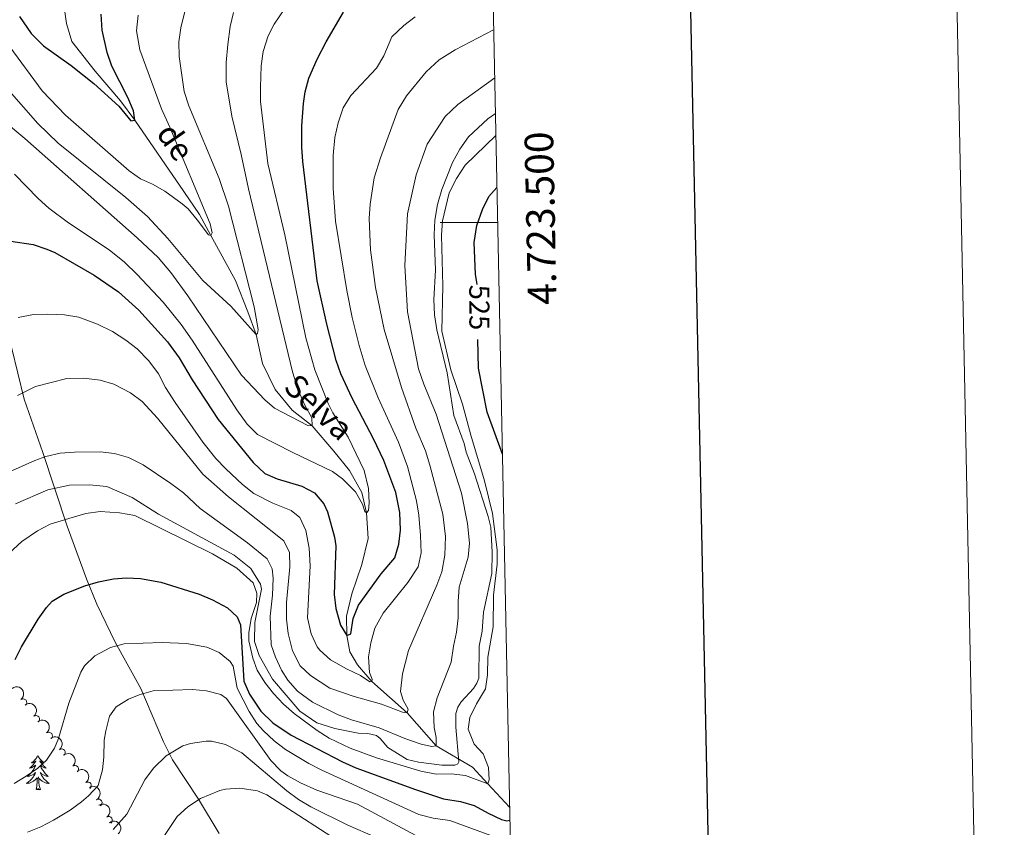
# Model space of a CAD drawing. Units: metres. Extents: x 637512 to 642026, y 722671 to 725731.
# Drawn here: x 641683 to 642026, y 723289 to 723571 of the extents above; entities that cross this region are included whole.
import ezdxf
from ezdxf.enums import TextEntityAlignment as Align

# ---------------------------------------------------------------- set-up
doc = ezdxf.new("R2010")
doc.units = ezdxf.units.M
doc.header["$MEASUREMENT"] = 0
doc.linetypes.add('DGN Style 3', pattern=[69.30189511926604, 49.5013536566186, -19.80054146264744])
for name, color, linetype, lineweight in [('Carátula', 7, 'Continuous', 5), ('Elementos auxiliares', 7, 'Continuous', 5), ('Entidades rústicas y varios', 7, 'Continuous', 5), ('Hidrografía', 7, 'Continuous', 5), ('Relieve y altimetría', 7, 'Continuous', 5), ('Textos de rotulación', 7, 'Continuous', 5), ('Viales y ferrocarril', 7, 'Continuous', 5)]:
    doc.layers.add(name, color=color, linetype=linetype, lineweight=lineweight)
doc.styles.add('Style-arial', font='arial.shx', dxfattribs={"bigfont": 'arialbig.shx'})
doc.styles.add('Style-Helvetica-Narrow-Oblique', font='txt')
doc.styles.add('Style-timesi', font='timesi.shx', dxfattribs={"bigfont": 'timesibig.shx'})

msp = doc.modelspace()

# ---------------------------------------------------------------- linework, layer by layer
at = {"layer": 'Carátula', "color": 7, "linetype": 'Continuous', "lineweight": 5}
msp.add_line((641849.55, 723500), (641829.55, 723500), dxfattribs=at)
at = {"layer": 'Carátula', "color": 7, "linetype": 'Continuous', "lineweight": 25, "flags": 128}
msp.add_lwpolyline([(638321.69, 725444.51), (638372.5900000001, 723030.06), (641926.78, 723104.99), (641875.96, 725516.45), (638321.69, 725444.51)], dxfattribs=at)
at = {"layer": 'Carátula', "color": 7, "linetype": 'Continuous', "lineweight": 5}
msp.add_3dface([(637572.19, 722671.29), (642026.27, 722761.4299999999), (641966.1799999999, 725730.8400000001), (637512.0900000001, 725640.69)], dxfattribs=at)
at = {"layer": 'Elementos auxiliares', "color": 250, "linetype": 'Continuous', "lineweight": 5}
msp.add_3dface([(638394.6300000001, 725396.1799999999), (641809.3300000001, 725465.3200000001), (641856.6699999999, 723151.8800000001), (638440.8300000001, 723082.75)], dxfattribs=at)
at = {"layer": 'Entidades rústicas y varios', "color": 92, "linetype": 'Continuous', "lineweight": 5, "flags": 128}
for points in [[(641689.21, 723314), (641689.1100000001, 723313.78), (641688.95, 723313.5), (641688.77, 723313.24), (641688.5900000001, 723312.98), (641688.4099999999, 723312.73), (641688.19, 723312.49), (641687.97, 723312.27), (641687.75, 723312.05), (641687.51, 723311.8500000001), (641687.25, 723311.6599999999), (641686.99, 723311.48), (641687.19, 723311.5), (641687.3899999999, 723311.54), (641687.5900000001, 723311.5900000001), (641687.79, 723311.6599999999), (641687.99, 723311.75), (641688.1699999999, 723311.8500000001), (641688.3300000001, 723311.96), (641688.55, 723312.1499999999), (641688.49, 723312.0900000001), (641688.27, 723311.74), (641688.03, 723311.4099999999), (641687.77, 723311.0800000001), (641687.51, 723310.76), (641687.23, 723310.46), (641686.9299999999, 723310.1599999999), (641686.6300000001, 723309.8800000001), (641686.31, 723309.6100000001), (641686.4299999999, 723309.6300000001), (641686.69, 723309.69), (641686.9299999999, 723309.76), (641687.1699999999, 723309.8500000001), (641687.3899999999, 723309.95), (641687.6100000001, 723310.0700000001), (641687.8300000001, 723310.2), (641688.03, 723310.3500000001), (641688.23, 723310.51), (641688.4299999999, 723310.6799999999), (641688.3300000001, 723310.45), (641688.1699999999, 723310.0900000001), (641688.01, 723309.74), (641687.8300000001, 723309.3900000001), (641687.6300000001, 723309.05), (641687.4099999999, 723308.72), (641687.19, 723308.3999999999), (641686.95, 723308.0900000001), (641686.69, 723307.78), (641686.4299999999, 723307.49), (641686.1499999999, 723307.21), (641685.8700000001, 723306.94), (641685.5700000001, 723306.6799999999), (641685.77, 723306.71), (641686.03, 723306.75), (641686.29, 723306.8200000001), (641686.55, 723306.8999999999), (641686.81, 723306.99), (641687.05, 723307.1000000001), (641687.31, 723307.22), (641687.53, 723307.3600000001), (641687.75, 723307.51), (641687.97, 723307.6699999999), (641688.19, 723307.8500000001), (641688.3700000001, 723308.04), (641688.23, 723307.71), (641688.0900000001, 723307.3900000001), (641687.9099999999, 723307.0800000001), (641687.73, 723306.77), (641687.53, 723306.47), (641687.3300000001, 723306.19), (641687.0900000001, 723305.9099999999), (641686.8700000001, 723305.6400000001), (641686.6100000001, 723305.3800000001), (641686.3500000001, 723305.1400000001), (641686.0900000001, 723304.8999999999), (641685.81, 723304.6799999999), (641685.53, 723304.47), (641685.23, 723304.28), (641685.49, 723304.29), (641685.77, 723304.31), (641686.03, 723304.3600000001), (641686.29, 723304.4099999999), (641686.53, 723304.49), (641686.79, 723304.5700000001), (641687.03, 723304.6699999999), (641687.27, 723304.79), (641687.49, 723304.9199999999), (641687.73, 723305.0700000001), (641687.9299999999, 723305.23), (641688.1300000001, 723305.3900000001), (641688.99, 723306.19)], [(641689.21, 723314), (641689.3300000001, 723313.78), (641689.47, 723313.5), (641689.6499999999, 723313.24), (641689.8300000001, 723312.98), (641690.03, 723312.73), (641690.23, 723312.49), (641690.45, 723312.27), (641690.6699999999, 723312.05), (641690.9099999999, 723311.8500000001), (641691.1699999999, 723311.6599999999), (641691.4299999999, 723311.48), (641691.23, 723311.5), (641691.03, 723311.54), (641690.8300000001, 723311.5900000001), (641690.6300000001, 723311.6599999999), (641690.45, 723311.75), (641690.27, 723311.8500000001), (641690.0900000001, 723311.96), (641689.8899999999, 723312.1499999999), (641689.9299999999, 723312.0900000001), (641690.1499999999, 723311.74), (641690.3899999999, 723311.4099999999), (641690.6499999999, 723311.0800000001), (641690.9299999999, 723310.76), (641691.21, 723310.46), (641691.49, 723310.1599999999), (641691.79, 723309.8800000001), (641692.1100000001, 723309.6100000001), (641691.99, 723309.6300000001), (641691.75, 723309.69), (641691.49, 723309.76), (641691.27, 723309.8500000001), (641691.03, 723309.95), (641690.81, 723310.0700000001), (641690.5900000001, 723310.2), (641690.3899999999, 723310.3500000001), (641690.19, 723310.51), (641690.01, 723310.6799999999), (641690.0900000001, 723310.45), (641690.25, 723310.0900000001), (641690.4099999999, 723309.74), (641690.6100000001, 723309.3900000001), (641690.81, 723309.05), (641691.01, 723308.72), (641691.25, 723308.3999999999), (641691.47, 723308.0900000001), (641691.73, 723307.78), (641691.99, 723307.49), (641692.27, 723307.21), (641692.55, 723306.94), (641692.8500000001, 723306.6799999999), (641692.6499999999, 723306.71), (641692.3899999999, 723306.75), (641692.1300000001, 723306.8200000001), (641691.8700000001, 723306.8999999999), (641691.6100000001, 723306.99), (641691.3700000001, 723307.1000000001), (641691.1300000001, 723307.22), (641690.8899999999, 723307.3600000001), (641690.6699999999, 723307.51), (641690.45, 723307.6699999999), (641690.25, 723307.8500000001), (641690.05, 723308.04), (641690.19, 723307.71), (641690.3500000001, 723307.3900000001), (641690.51, 723307.0800000001), (641690.69, 723306.77), (641690.8899999999, 723306.47), (641691.1100000001, 723306.19), (641691.3300000001, 723305.9099999999), (641691.5700000001, 723305.6400000001), (641691.81, 723305.3800000001), (641692.0700000001, 723305.1400000001), (641692.3300000001, 723304.8999999999), (641692.6100000001, 723304.6799999999), (641692.9099999999, 723304.47), (641693.19, 723304.28), (641692.9299999999, 723304.29), (641692.6699999999, 723304.31), (641692.4099999999, 723304.3600000001), (641692.1499999999, 723304.4099999999), (641691.8899999999, 723304.49), (641691.6300000001, 723304.5700000001), (641691.3899999999, 723304.6699999999), (641691.1499999999, 723304.79), (641690.9299999999, 723304.9199999999), (641690.71, 723305.0700000001), (641690.49, 723305.23), (641690.29, 723305.3900000001), (641689.6300000001, 723306.01)], [(641690.0700000001, 723302.1499999999), (641689.6300000001, 723303.5900000001), (641689.55, 723304.49), (641689.49, 723305.44), (641689.3899999999, 723306.6000000001)], [(641688.5900000001, 723302.1499999999), (641688.8300000001, 723303.26), (641688.95, 723305.01), (641688.99, 723305.44), (641689.0700000001, 723306.1599999999)], [(641690.0700000001, 723302.1499999999), (641689.8899999999, 723302.0800000001), (641689.8700000001, 723302.3200000001), (641689.69, 723302.0900000001), (641689.55, 723302.3), (641689.4299999999, 723302.19), (641689.1699999999, 723302.1300000001), (641689.3700000001, 723302.53), (641688.97, 723302.1499999999), (641688.79, 723302.0900000001), (641688.75, 723302.26), (641688.5900000001, 723302.1499999999)]]:
    msp.add_lwpolyline(points, dxfattribs=at)
at = {"layer": 'Entidades rústicas y varios', "color": 92, "linetype": 'Continuous', "lineweight": 5, "extrusion": (-0.2243938031671256, 0.02680602387881374, 0.9741297953476229)}
for centre in [(-794342.7968193811, 537208.8273772446, -124081.4273801724), (-794337.5501718249, 537214.1764166052, -124081.0950139078), (-794332.3035242684, 537219.525455966, -124080.7626476432), (-794327.056876712, 537224.8744953268, -124080.4302813787)]:
    msp.add_arc(centre, 2.516055640060343, 45.36446333574663, 225.9090503451193, dxfattribs=at)
at = {"layer": 'Entidades rústicas y varios', "color": 92, "linetype": 'Continuous', "lineweight": 5}
for centre, radius, start, end in [((641684.0894257734, 723332.5146321368, 532.4219743814349), 1.250091938746998, 308.5408054065085, 127.7543598255039), ((641688.5663787657, 723326.6958651084, 533.9545676643631), 1.250091938746998, 308.5408054065085, 127.7543598255039), ((641693.0433317584, 723320.8770980802, 535.4871609472913), 1.250091938746998, 308.5408054065085, 127.7543598255039), ((641697.5202847507, 723315.0583310518, 537.0197542302195), 1.250091938746998, 308.5408054065085, 127.7543598255039), ((641702.1444493218, 723309.2713414084, 538.1900766355194), 1.250091938746998, 309.9136048143253, 129.1271592333208), ((641706.6190861324, 723303.5084298486, 539.8062305196045), 1.250091938746999, 305.3204981944001, 124.5340526133955), ((641710.3350509396, 723297.5070231482, 542.3170863988531), 1.250091938746999, 300.8173146955137, 120.0308691145091), ((641713.9323951076, 723291.4418273154, 544.8675077028596), 1.250091938746998, 304.1230124492671, 123.3365668682625)]:
    msp.add_arc(centre, radius, start, end, dxfattribs=at)
at = {"layer": 'Entidades rústicas y varios', "color": 92, "linetype": 'Continuous', "lineweight": 5, "extrusion": (-0.224971604160083, 0.02142239803656779, 0.974129795347623)}
msp.add_arc((-780884.249216603, 555613.7710869698, -128345.2856168861), 2.516055640060342, 45.36446333574665, 225.9090503451193, dxfattribs=at)
at = {"layer": 'Entidades rústicas y varios', "color": 92, "linetype": 'Continuous', "lineweight": 5, "extrusion": (-0.2225336281930527, 0.03936910132622309, 0.9741297953476229)}
msp.add_arc((-824036.3948184198, 492920.9513057006, -113799.4626254669), 2.516055640060342, 45.36446333574663, 225.9090503451193, dxfattribs=at)
at = {"layer": 'Entidades rústicas y varios', "color": 92, "linetype": 'Continuous', "lineweight": 5, "extrusion": (-0.2187556160427591, 0.05671968146729338, 0.9741297953476231)}
msp.add_arc((-861207.3246198475, 428380.3778170485, -98824.05911882948), 2.516055640060342, 45.36446333574663, 225.9090503451193, dxfattribs=at)
at = {"layer": 'Entidades rústicas y varios', "color": 92, "linetype": 'Continuous', "lineweight": 5, "extrusion": (-0.22166227015166, 0.04401113276445787, 0.9741297953476231)}
msp.add_arc((-834418.3625974, 476048.1503192621, -109879.9305858036), 2.516055640060342, 45.36446333574663, 225.9090503451192, dxfattribs=at)
at = {"layer": 'Entidades rústicas y varios', "color": 92, "linetype": 'Continuous', "lineweight": 5, "extrusion": (-0.22430892938401, 0.02750719932303985, 0.9741297953476231)}
msp.add_arc((-796019.6841850355, 534829.5455896049, -123514.131664278), 2.516055640060342, 45.36446333574663, 225.9090503451192, dxfattribs=at)
at = {"layer": 'Hidrografía', "color": 142, "linetype": 'DGN Style 3', "lineweight": 15}
msp.add_polyline3d([(641853.73, 723295.94, 523.67), (641846.19, 723304.1699999999, 520), (641840.8500000001, 723309.8999999999, 518.1), (641828.1499999999, 723317.4099999999, 515), (641817.95, 723328.95, 510), (641805.69, 723339.8800000001, 505), (641800.69, 723345.6699999999, 503.15), (641797.97, 723350.2, 501.55), (641796.9299999999, 723355.8800000001, 500), (641796.8700000001, 723362.6599999999, 499.31), (641798.6699999999, 723370.3900000001, 498.36), (641802.1699999999, 723380.6300000001, 496.77), (641804.45, 723389.71, 495.69), (641803.8500000001, 723398.72, 495), (641802.23, 723405.8, 493.97), (641797.8899999999, 723413.48, 492.93), (641792.45, 723420.23, 491.3), (641784.8500000001, 723429.1200000001, 490), (641777.9299999999, 723434.5, 488.41), (641771.99, 723441.78, 487.16), (641767.53, 723450.8600000001, 486.04), (641765.29, 723460.9199999999, 485), (641762.47, 723468.8999999999, 484.1), (641758.0900000001, 723479.76, 482.5), (641749.5700000001, 723495.52, 480), (641745.53, 723502.78, 479.31), (641740.1100000001, 723510.8200000001, 477.98), (641723.05, 723535.73, 475), (641717.99, 723542.49, 474.18), (641709.21, 723552.8400000001, 472.72), (641701.1100000001, 723563.26, 471.64), (641699.23, 723569.48, 470.78), (641698.49, 723574.4199999999, 470)], dxfattribs=at)
at = {"layer": 'Relieve y altimetría', "color": 30, "linetype": 'Continuous', "lineweight": 5, "flags": 128}
for points, elevation in [([(641681.05, 723516.96), (641689.29, 723508.3600000001), (641692.99, 723505.02), (641699.8700000001, 723499.8700000001), (641714.1300000001, 723490.46), (641719.47, 723486.24), (641723.8500000001, 723481.8999999999), (641732.8500000001, 723472.25), (641739.1699999999, 723464.48), (641743.03, 723458.95), (641758.5700000001, 723434.6499999999), (641762.25, 723429.7), (641765.77, 723426.0900000001), (641778.0900000001, 723419.73), (641791.97, 723413.1200000001), (641795.4099999999, 723410.5900000001), (641800.01, 723406.0900000001), (641802.3899999999, 723401.69), (641803.25, 723399.2), (641803.8500000001, 723398.72), (641804.49, 723399.49), (641804.75, 723402.1799999999), (641804.49, 723407.1699999999), (641803.01, 723413.4299999999), (641797.3899999999, 723425.1100000001), (641792.0900000001, 723433.6200000001), (641790.45, 723436.8999999999), (641785.75, 723448.6100000001), (641782.6300000001, 723459.73), (641775.3700000001, 723495.73), (641769.3899999999, 723520.5900000001), (641766.81, 723542.22), (641766.81, 723547.22), (641767.0900000001, 723554.77), (641767.81, 723559.71), (641769.49, 723565.19), (641771.6300000001, 723569.28), (641785.5700000001, 723589.8700000001)], 495), ([(641679.25, 723545.99), (641689.1499999999, 723534.6499999999), (641696.3300000001, 723527.72), (641719.9299999999, 723508.8), (641727.3899999999, 723502.1499999999), (641734.5900000001, 723494.49), (641746.79, 723479.78), (641756.47, 723470.79), (641765.29, 723460.9199999999), (641765.8300000001, 723461.25), (641766.03, 723462.71), (641764.6100000001, 723470.6000000001), (641755.6499999999, 723505.75), (641752.4099999999, 723515.45), (641741.8500000001, 723540.78), (641740.19, 723545.79), (641738.45, 723557.95), (641738.4099999999, 723563.06), (641739.03, 723568.02), (641741.05, 723576.03)], 485), ([(641677.5700000001, 723535.27), (641684.6699999999, 723529.3600000001), (641723.8899999999, 723494.6799999999), (641731.1699999999, 723487.78), (641735.6300000001, 723482.5900000001), (641741.51, 723474.5), (641760.23, 723446.7), (641768.4099999999, 723438.0900000001), (641771.73, 723435.26), (641783.3500000001, 723429.2), (641784.8500000001, 723429.1200000001), (641784.81, 723431.9199999999), (641782.3700000001, 723436.28), (641780.1100000001, 723441.29), (641777.97, 723447.96), (641762.6100000001, 723511.79), (641760.1499999999, 723523.81), (641756.9099999999, 723537.1200000001), (641754.8500000001, 723549.1599999999), (641754.8500000001, 723555.8700000001), (641755.4299999999, 723562.19), (641756.27, 723568.45), (641757.4099999999, 723573.3)], 490), ([(641679.45, 723561.4099999999), (641690.73, 723546.03), (641698.8500000001, 723537.56), (641721.05, 723518.1000000001), (641724.97, 723515.31), (641729.19, 723513.44), (641733.53, 723510.96), (641739.5700000001, 723506.53), (641741.5700000001, 723504.76), (641744.79, 723500.97), (641748.71, 723495.77), (641749.5700000001, 723495.52), (641749.95, 723496.49), (641749.25, 723499.6100000001), (641735.27, 723533.3600000001), (641732.27, 723539.77), (641724.79, 723560.29), (641723.5700000001, 723566.9299999999), (641724.1300000001, 723572.4299999999)], 480), ([(641783.8700000001, 723386.3200000001), (641784.23, 723380.24), (641783.19, 723362.02), (641784.47, 723356.44), (641786.6699999999, 723351.96), (641787.5700000001, 723350.73), (641791.29, 723347.3999999999), (641796.79, 723344.21), (641801.73, 723341.9199999999), (641804.9299999999, 723339.71), (641805.69, 723339.8800000001), (641805.8300000001, 723340.69), (641804.8700000001, 723342.99), (641804.47, 723348.4199999999), (641805.3500000001, 723353.3400000001), (641806.75, 723358.4199999999), (641809.69, 723363.7), (641818.25, 723374.3900000001), (641821.8899999999, 723379.8900000001), (641822.8700000001, 723384.8), (641822.6699999999, 723390.8300000001), (641822.0700000001, 723397.9299999999), (641821.25, 723402.8700000001), (641818.0700000001, 723414.8300000001), (641814.9299999999, 723423.3400000001), (641807.9099999999, 723438.8600000001), (641803.3899999999, 723450.1799999999), (641801.23, 723457.1499999999), (641798.8700000001, 723466.8700000001), (641796.9299999999, 723476.3), (641793.03, 723500.47), (641792.25, 723512.04), (641792.23, 723523.44), (641792.81, 723529.6599999999), (641793.9099999999, 723534.79), (641795.6499999999, 723540.1000000001), (641798.3500000001, 723544.3200000001), (641807.27, 723553.96), (641809.9099999999, 723558.21), (641812.71, 723564.8200000001), (641816.8899999999, 723568.78), (641820.79, 723571.8800000001)], 505), ([(641828.31, 723373.44), (641830.05, 723378.1200000001), (641831.19, 723383.95), (641831.3300000001, 723390.3900000001), (641830.4299999999, 723398.25), (641825.95, 723415.3400000001), (641824.3500000001, 723420.3400000001), (641821.05, 723428.3), (641816.0700000001, 723442.45), (641810.03, 723462.7), (641806.99, 723477.3800000001), (641805.19, 723490.55), (641804.71, 723501.49), (641805.05, 723506.47), (641806.55, 723515.6300000001), (641808.71, 723522.6000000001), (641814.8899999999, 723539.52), (641817.81, 723544.29), (641824.5900000001, 723552.6799999999), (641829.21, 723556.8200000001), (641834.71, 723560.29), (641848.1699999999, 723567.24)], 510), ([(641771.25, 723375.96), (641771.03, 723369.9199999999), (641770.1699999999, 723362.69), (641770.55, 723352.6799999999), (641772.03, 723348.29), (641774.1499999999, 723343.78), (641776.3500000001, 723340.28), (641779.73, 723336.52), (641784.99, 723332.6699999999), (641793.97, 723328.2), (641798.55, 723326.4299999999), (641808.19, 723323.71), (641817.19, 723319.99), (641822.8700000001, 723317.98), (641826.6499999999, 723317.1499999999), (641828.1499999999, 723317.4099999999), (641828.0700000001, 723320.31), (641827.4299999999, 723323.81), (641827.21, 723329.29), (641828.4299999999, 723334.1300000001), (641833.3899999999, 723346.5900000001), (641834.1699999999, 723352.1200000001), (641835.25, 723357.1000000001), (641835.81, 723362.0700000001), (641835.77, 723367.72), (641836.1300000001, 723372.71), (641839.31, 723383.1799999999), (641839.69, 723388.1699999999), (641839.05, 723394.9299999999), (641836.95, 723405.6200000001), (641828.0700000001, 723433.1799999999), (641823.79, 723443.5700000001), (641821.99, 723448.95), (641818.1100000001, 723468.8600000001), (641817.25, 723485.05), (641818.0900000001, 723503.06), (641821.1499999999, 723516.6799999999), (641824.9299999999, 723527.3300000001), (641831.31, 723537.04), (641835.6699999999, 723541.22), (641848.53, 723550.51)], 515), ([(641842.1699999999, 723332.02), (641845.3700000001, 723337.24), (641846.01, 723342.2), (641846.1499999999, 723348.3200000001), (641847.97, 723358.8999999999), (641848.0700000001, 723370.03), (641849.4299999999, 723380.8400000001), (641849.3899999999, 723385.8400000001), (641847.71, 723398.4199999999), (641845.03, 723409.9199999999), (641840.25, 723425.8400000001), (641837.3500000001, 723436.6699999999), (641833.23, 723448.6699999999), (641830.0700000001, 723462.1000000001), (641830.4099999999, 723477.96), (641830.01, 723495.6300000001), (641830.31, 723500.6300000001), (641832.71, 723510.3800000001), (641835.19, 723515.3900000001), (641838.23, 723520.1000000001), (641848.9299999999, 723530.3500000001)], 520), ([(641682.3500000001, 723466.8500000001), (641687.6300000001, 723467.8800000001), (641692.6300000001, 723468.0900000001), (641698.51, 723467.79), (641703.45, 723467.01), (641710.05, 723464.53), (641715.25, 723461.98), (641719.9299999999, 723458.99), (641723.8700000001, 723455.9199999999), (641727.8899999999, 723451.76), (641731.25, 723447.22), (641733.75, 723442.46), (641737.05, 723437.26), (641746.75, 723423.3999999999), (641751.25, 723417.6599999999), (641754.71, 723414.04), (641760.6100000001, 723408.6100000001), (641764.53, 723405.49), (641771.21, 723402.1000000001), (641777.51, 723399.5700000001), (641780.5700000001, 723397.03), (641782.6699999999, 723392.5), (641783.8700000001, 723386.3200000001)], 505), ([(641682.1300000001, 723439.69), (641688.3700000001, 723442.8300000001), (641699.3300000001, 723445.56), (641705.1499999999, 723445.73), (641710.9099999999, 723445.02), (641715.71, 723443.6300000001), (641721.55, 723440.5700000001), (641725.55, 723437.5900000001), (641730.8899999999, 723431.76), (641746.73, 723412.22), (641755.6699999999, 723404.31), (641774.95, 723388.8800000001), (641776.9099999999, 723384.8800000001), (641777.1300000001, 723379.8700000001), (641775.95, 723367.3600000001), (641775.95, 723361.54), (641776.45, 723356.5700000001), (641778.0700000001, 723350.54), (641780.69, 723345.3600000001), (641784.31, 723341.9199999999), (641791.0900000001, 723337.56), (641799.49, 723334.6300000001), (641809.01, 723331.8800000001), (641816.3300000001, 723329.1400000001), (641817.95, 723328.95), (641818.3500000001, 723330.1400000001), (641816.5900000001, 723333.3500000001), (641815.73, 723336.3999999999), (641816.3700000001, 723342.55), (641818.45, 723350.6100000001), (641828.31, 723373.44)], 510), ([(641679.31, 723412.99), (641688.1300000001, 723416.99), (641692.03, 723418.3800000001), (641696.99, 723419.48), (641701.97, 723419.9099999999), (641710.97, 723419.97), (641715.9299999999, 723419.45), (641720.8500000001, 723418.04), (641725.97, 723415.4199999999), (641735.5700000001, 723408.97), (641739.95, 723405.71), (641745.8500000001, 723400.2), (641762.29, 723388.19), (641769.19, 723382.71), (641770.8700000001, 723379.1799999999), (641771.25, 723375.96)], 515), ([(641676.3300000001, 723381.9099999999), (641683.6499999999, 723388.6499999999), (641689.0700000001, 723392.3999999999), (641693.53, 723394.7), (641699.99, 723396.78), (641705.99, 723398.5), (641710.97, 723399.1200000001), (641717.6300000001, 723398.69), (641723.03, 723397.81), (641750.1699999999, 723384.3600000001), (641758.6499999999, 723379.3999999999), (641764.3300000001, 723374.25), (641765.5700000001, 723370.72), (641765.4099999999, 723367.3800000001), (641763.5700000001, 723361.8500000001), (641762.81, 723356.8700000001), (641762.8300000001, 723354.0900000001), (641764.1300000001, 723347.97), (641765.69, 723343.8), (641768.31, 723339.52), (641771.4299999999, 723335.6000000001), (641774.8899999999, 723331.97), (641778.55, 723328.71), (641786.5700000001, 723322.69), (641790.81, 723320.0700000001), (641798.1499999999, 723316.52), (641807.3500000001, 723313.1400000001), (641822.79, 723308.5800000001), (641828.1699999999, 723307.49), (641833.3700000001, 723307.5800000001), (641838.3500000001, 723306.99), (641846.19, 723304.1699999999), (641846.6499999999, 723305.52), (641846.3300000001, 723309.8600000001), (641844.5700000001, 723314.54), (641841.3700000001, 723317.95), (641839.29, 723323.22), (641839.8500000001, 723327.23), (641842.1699999999, 723332.02)], 520), ([(641680.97, 723304.26), (641685.0700000001, 723306.79), (641689.19, 723309.6100000001), (641692.19, 723312.3999999999), (641695.01, 723316.5900000001), (641696.3700000001, 723319.8999999999), (641700.05, 723332.24), (641704.21, 723343.1300000001), (641705.4299999999, 723345.3600000001), (641709.0700000001, 723348.77), (641714.49, 723351.6499999999), (641719.3300000001, 723352.95), (641732.55, 723353.45), (641741.0700000001, 723353.05), (641748.0900000001, 723351.8700000001), (641752.4299999999, 723350.01), (641756.31, 723346.81), (641757.3500000001, 723345.24), (641758.77, 723337.51), (641762.8899999999, 723329.3900000001), (641765.6300000001, 723325.21), (641767.8500000001, 723322.5800000001), (641771.5700000001, 723319.1599999999), (641775.55, 723316.1599999999), (641783.75, 723311.23), (641788.19, 723308.9299999999), (641822.05, 723293.4199999999), (641827.03, 723292.19), (641832.8300000001, 723291.3600000001), (641847.19, 723286.04)], 530), ([(641685.5900000001, 723287.25), (641690.23, 723289.1100000001), (641694.6699999999, 723291.4099999999), (641700.4299999999, 723294.9299999999), (641704.47, 723297.8700000001), (641706.81, 723299.8800000001), (641710.23, 723303.55), (641711.69, 723309.01), (641712.19, 723313.4299999999), (641712.31, 723319.3600000001), (641712.9099999999, 723322.6000000001), (641714.23, 723327.79), (641716.55, 723330.95), (641720.81, 723333.6400000001), (641724.55, 723335.1699999999), (641729.3700000001, 723336.6400000001), (641743.1499999999, 723336.99), (641748.01, 723336.53), (641752.99, 723335.3300000001), (641755.05, 723333.8500000001), (641770.49, 723312.24), (641773.95, 723308.6400000001), (641776.3899999999, 723306.95), (641780.77, 723304.51), (641786.49, 723301.94), (641800.69, 723297.0800000001), (641822.53, 723285.26)], 535), ([(641715.4299999999, 723288.2), (641720.21, 723293.5700000001), (641726.55, 723305.5700000001), (641729.53, 723309.5700000001), (641733.9299999999, 723313.9299999999), (641739.75, 723317.3500000001), (641742.3899999999, 723318.22), (641747.8700000001, 723319.06), (641749.81, 723318.99), (641754.6699999999, 723317.8600000001), (641760.3300000001, 723314.9299999999), (641776.05, 723301.6499999999), (641780.0900000001, 723298.7), (641784.3899999999, 723296.1499999999), (641797.3300000001, 723289.71), (641826.25, 723277.19)], 540), ([(641731.75, 723283.6000000001), (641737.8300000001, 723292.74), (641741.55, 723296.0900000001), (641745.95, 723298.97), (641752.6300000001, 723301.8200000001), (641754.69, 723302.28), (641759.69, 723302.56), (641765.77, 723301.73), (641769.05, 723300.26), (641798.99, 723280.9299999999)], 545)]:
    msp.add_lwpolyline(points, dxfattribs=dict(at, elevation=elevation))
at = {"layer": 'Relieve y altimetría', "color": 30, "linetype": 'Continuous', "lineweight": 25, "flags": 128}
for points, elevation in [([(641679.79, 723493.5800000001), (641687.5700000001, 723492.31), (641692.3500000001, 723490.79), (641695.1499999999, 723489.53), (641708.8500000001, 723481.6799999999), (641717.3500000001, 723475.8900000001), (641724.4299999999, 723469.46), (641734.3899999999, 723458.3500000001), (641738.51, 723452.8200000001), (641743.05, 723445.1400000001), (641752.1100000001, 723431.3), (641764.31, 723416.3), (641768.31, 723412.49), (641772.71, 723410.6200000001), (641781.31, 723408.02), (641785.71, 723405.72), (641788.99, 723401.8400000001), (641790.1699999999, 723399.06), (641792.6699999999, 723390.2), (641793.0700000001, 723387.1499999999), (641792.5900000001, 723370.24), (641793.0700000001, 723365.27), (641794.81, 723359.48), (641796.9299999999, 723355.8800000001), (641798.31, 723356.44), (641799.19, 723361.8400000001), (641801.0700000001, 723366.48), (641808.95, 723377.3999999999), (641813.71, 723382.97), (641815.1300000001, 723387.73), (641815.6499999999, 723392.71), (641815.49, 723398.8700000001), (641814.0900000001, 723405.81), (641809.8300000001, 723416.97), (641806.25, 723424.52), (641798.79, 723438.73), (641794.8899999999, 723447.1699999999), (641793.19, 723451.8800000001), (641789.97, 723464.54), (641786.5900000001, 723479.6699999999), (641781.5900000001, 723521.3800000001), (641781.25, 723526.3700000001), (641781.29, 723533.76), (641781.81, 723541.6300000001), (641782.3899999999, 723545.6200000001), (641783.75, 723550.4299999999), (641786.6100000001, 723557), (641789.75, 723563.0800000001), (641795.8300000001, 723573.4099999999)], 500), ([(641682.8300000001, 723571.9199999999), (641686.8899999999, 723565.95), (641691.1300000001, 723561.69), (641700.77, 723554.8500000001), (641708.73, 723548.52), (641717.47, 723540.7), (641721.6499999999, 723535.49), (641723.05, 723535.73), (641722.5700000001, 723539.06), (641720.6300000001, 723543.6699999999), (641714.99, 723554.6599999999), (641713.3500000001, 723559.3800000001), (641711.6100000001, 723567.1699999999), (641711.3300000001, 723572.74)], 475), ([(641842.4099999999, 723478.3800000001), (641841.81, 723481.98), (641841.3899999999, 723493.04), (641842.3500000001, 723498.98), (641844.3300000001, 723504.6300000001), (641846.47, 723509.1400000001), (641849.31, 723512.21)], 525), ([(641851.21, 723419.1400000001), (641845.9099999999, 723433.8700000001), (641842.8700000001, 723449.22), (641842.71, 723459.1699999999)], 525), ([(641681.3300000001, 723347.5), (641683.53, 723351.99), (641689.29, 723361.6300000001), (641692.1699999999, 723365.7), (641694.25, 723367.8600000001), (641698.29, 723370.29), (641705.5700000001, 723373.21), (641710.3700000001, 723374.6300000001), (641715.55, 723375.6599999999), (641720.0700000001, 723376.03), (641725.05, 723375.75), (641732.05, 723374.51), (641745.47, 723370.31), (641750.0700000001, 723368.3700000001), (641755.3500000001, 723365.52), (641758.75, 723362.45), (641759.8700000001, 723359.56), (641761.05, 723339.98), (641763.0700000001, 723335.44), (641766.9299999999, 723329.52), (641771.1300000001, 723325.3800000001), (641777.51, 723321.0800000001), (641795.51, 723311.75), (641800.0900000001, 723309.76), (641820.9099999999, 723302.1499999999), (641830.69, 723298.94), (641836.5700000001, 723297.9299999999), (641841.3899999999, 723296.6100000001), (641846.31, 723293.8500000001), (641850.9099999999, 723291.72), (641852.71, 723291.2), (641853.81, 723291.5)], 525)]:
    msp.add_lwpolyline(points, dxfattribs=dict(at, elevation=elevation))
at = {"layer": 'Viales y ferrocarril', "color": 250, "linetype": 'DGN Style 3', "lineweight": 5}
for points in [[(641848.77, 723538.1000000001, 518.37), (641846.1499999999, 723536.22, 518.37), (641839.45, 723529.98, 518.5), (641836.3300000001, 723525.6200000001, 518.61), (641833.8500000001, 723520.96, 518.65), (641830.0700000001, 723511.51, 518.9300000000001), (641828.5700000001, 723506.28, 518.95), (641827.69, 723500.8, 519.0600000000001), (641827.4099999999, 723495.76, 519.11), (641827.8500000001, 723483.3700000001, 518.9300000000001), (641827.27, 723473.21, 518.67), (641827.51, 723467.78, 518.57), (641828.3700000001, 723462.5700000001, 518.72), (641831.97, 723447.6100000001, 519.04), (641834.3300000001, 723432.71, 517.9), (641837.8700000001, 723422.94, 517.9), (641838.5900000001, 723419.9199999999, 517.94), (641841.45, 723412.3200000001, 518.37), (641846.31, 723397.47, 518.9300000000001), (641847.19, 723393.6599999999, 519), (641847.69, 723384.99, 519.0600000000001), (641847.53, 723377.5700000001, 519.0600000000001), (641844.6100000001, 723364.05, 518.74), (641844.1499999999, 723357.44, 518.67), (641843.0900000001, 723352.2, 518.63), (641843.03, 723341, 518.63), (641842.3500000001, 723339.21, 518.63), (641841.19, 723337.44, 518.63), (641836.8300000001, 723332.75, 518.48), (641835.73, 723330.8500000001, 518.48), (641834.97, 723328.72, 518.52), (641834.99, 723323.9299999999, 518.52), (641836.01, 723311.8300000001, 518.05), (641835.69, 723311.1300000001, 518), (641834.6699999999, 723310.6200000001, 518), (641830.1499999999, 723310.6599999999, 518.05), (641821.95, 723311.6499999999, 518.05), (641817.95, 723312.56, 518.05), (641811.25, 723316.8600000001, 517.7), (641808.6300000001, 723319.8900000001, 516.9300000000001), (641807.31, 723320.94, 516.84), (641804.3300000001, 723321.7, 516.67), (641800.8899999999, 723321.8600000001, 516.67), (641792.73, 723323.3999999999, 517.27), (641786.51, 723325.3900000001, 517.53), (641780.5700000001, 723329.44, 517.57), (641771.01, 723340.7, 517.83), (641766.4099999999, 723348.8700000001, 517.79), (641764.77, 723353.8500000001, 517.7), (641764.8700000001, 723360.47, 517.74), (641767.21, 723372.03, 517.87), (641766.81, 723373.8600000001, 517.92), (641763.4299999999, 723379.24, 517.92), (641757.71, 723383.8900000001, 517.87), (641731.25, 723398.21, 517.66), (641722.0900000001, 723404.0900000001, 517.7), (641713.31, 723407.9299999999, 517.53), (641707.1100000001, 723408.47, 517.44), (641700.21, 723408.3600000001, 517.44), (641692.6499999999, 723406.78, 517.53), (641681.4299999999, 723401.8, 517.27)], [(641677.81, 723465.5800000001, 504.94), (641684.45, 723438.3999999999, 510.77), (641690.8899999999, 723419.8200000001, 514.6), (641699.45, 723394.0700000001, 520.53), (641706.1300000001, 723375.69, 524.7), (641709.75, 723366.8600000001, 526.62), (641716.1300000001, 723353.5800000001, 529.44), (641725.1100000001, 723337.4199999999, 533.6), (641733.05, 723318.73, 538.66), (641736.1100000001, 723312.46, 540.9), (641745.19, 723298.76, 544.99), (641752.4299999999, 723286.74, 550.45)]]:
    msp.add_polyline3d(points, dxfattribs=at)

# ---------------------------------------------------------------- texts
at = {"layer": 'Carátula', "color": 7, "linetype": 'Continuous', "lineweight": 5, "style": 'Style-arial'}
msp.add_text('4.723.500', height=10.00002, rotation=91.17228186698871, dxfattribs=at).set_placement((641859.5197827446, 723501.4171864509), align=Align.TOP_CENTER)
at = {"layer": 'Textos de rotulación', "color": 142, "linetype": 'Continuous', "lineweight": 5, "style": 'Style-timesi'}
for s, height, rotation, p in [('de', 7.999488, 304.9232232203073, (641730.25, 723531.1300000001, 477.98)), ('Selva', 7.99962, 317.0492572313531, (641774.45, 723442.04, 488.41))]:
    msp.add_text(s, height=height, rotation=rotation, dxfattribs=at).set_placement(p)
at = {"layer": 'Textos de rotulación', "color": 27, "linetype": 'Continuous', "lineweight": 5, "style": 'Style-Helvetica-Narrow-Oblique'}
msp.add_text('525', height=7.000020000000001, rotation=270.2291819125734, dxfattribs=at).set_placement((641843.1920064962, 723470.3778765523, 525), align=Align.MIDDLE_CENTER)

doc.saveas('drawing.dxf')
